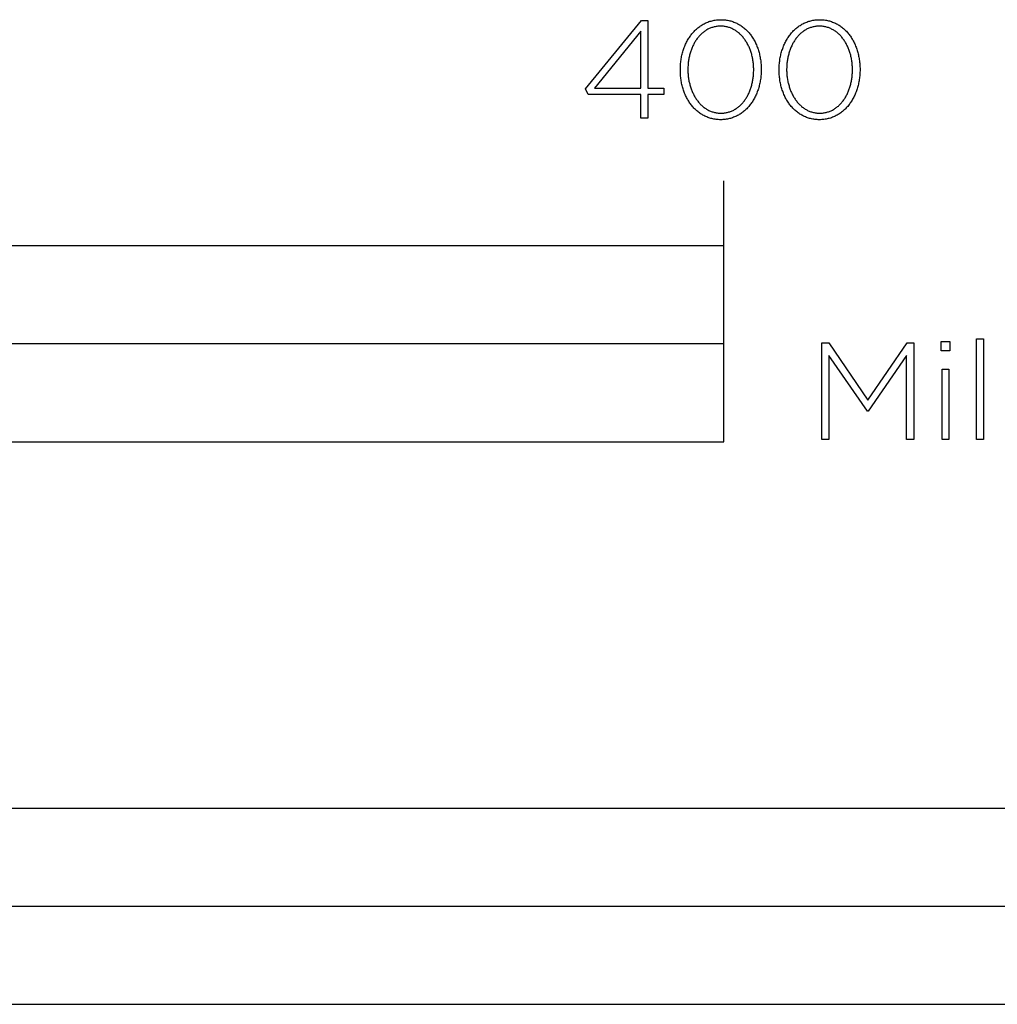
# Model space of a CAD drawing. Units: millimetres. Extents: x -195 to 2656, y -86 to 2823.
# Drawn here: x 292 to 442, y -86 to 65 of the extents above; entities that cross this region are included whole.
import ezdxf

# ---------------------------------------------------------------- set-up
doc = ezdxf.new("R2010")
doc.units = ezdxf.units.MM
doc.layers.add('Fisher_Paykel', color=7, linetype='Continuous', true_color=0x000000)

msp = doc.modelspace()

# ---------------------------------------------------------------- linework, layer by layer
at = {"layer": 'Fisher_Paykel'}
msp.add_line((399.8, 30), (399.8, 40), dxfattribs=at)
for points in [[(387.08, 53.22), (378.99, 53.22), (378.6, 54.05), (387.15, 64.52), (388.15, 64.52), (388.15, 54.17), (390.59, 54.17), (390.59, 53.22), (388.15, 53.22), (388.15, 49.6), (387.08, 49.6)], [(393.12, 56.97), (393.12, 57.01), (393.12, 57.2), (393.12, 57.39), (393.13, 57.58), (393.14, 57.77), (393.16, 57.95), (393.18, 58.14), (393.2, 58.33), (393.23, 58.51), (393.26, 58.69), (393.29, 58.87), (393.32, 59.05), (393.36, 59.23), (393.41, 59.41), (393.45, 59.58), (393.5, 59.76), (393.55, 59.93), (393.61, 60.1), (393.67, 60.26), (393.73, 60.43), (393.79, 60.59), (393.86, 60.75), (393.93, 60.91), (394, 61.07), (394.08, 61.23), (394.16, 61.38), (394.24, 61.53), (394.33, 61.67), (394.42, 61.82), (394.51, 61.96), (394.6, 62.1), (394.7, 62.23), (394.8, 62.37), (394.9, 62.5), (395.01, 62.63), (395.12, 62.75), (395.23, 62.87), (395.34, 62.99), (395.46, 63.1), (395.57, 63.21), (395.7, 63.32), (395.82, 63.42), (395.95, 63.52), (396.08, 63.62), (396.21, 63.71), (396.34, 63.8), (396.48, 63.89), (396.62, 63.97), (396.76, 64.04), (396.9, 64.12), (397.05, 64.19), (397.2, 64.25), (397.35, 64.31), (397.5, 64.37), (397.66, 64.42), (397.82, 64.46), (397.98, 64.51), (398.14, 64.54), (398.3, 64.58), (398.47, 64.6), (398.64, 64.63), (398.81, 64.64), (398.98, 64.66), (399.16, 64.66), (399.34, 64.67), (399.51, 64.66), (399.69, 64.66), (399.86, 64.64), (400.03, 64.63), (400.2, 64.6), (400.37, 64.58), (400.53, 64.54), (400.69, 64.51), (400.85, 64.47), (401.01, 64.42), (401.16, 64.37), (401.32, 64.31), (401.47, 64.25), (401.62, 64.19), (401.76, 64.12), (401.9, 64.05), (402.05, 63.98), (402.18, 63.9), (402.32, 63.81), (402.45, 63.72), (402.58, 63.63), (402.71, 63.54), (402.84, 63.44), (402.96, 63.33), (403.08, 63.23), (403.2, 63.12), (403.31, 63.01), (403.43, 62.89), (403.54, 62.77), (403.64, 62.65), (403.75, 62.52), (403.85, 62.39), (403.95, 62.26), (404.04, 62.12), (404.14, 61.99), (404.23, 61.84), (404.32, 61.7), (404.4, 61.56), (404.48, 61.41), (404.56, 61.26), (404.64, 61.1), (404.71, 60.95), (404.78, 60.79), (404.85, 60.63), (404.91, 60.46), (404.97, 60.3), (405.03, 60.13), (405.08, 59.96), (405.13, 59.79), (405.18, 59.62), (405.23, 59.45), (405.27, 59.27), (405.31, 59.09), (405.34, 58.91), (405.37, 58.73), (405.4, 58.55), (405.43, 58.37), (405.45, 58.18), (405.47, 58), (405.49, 57.81), (405.5, 57.62), (405.51, 57.43), (405.51, 57.24), (405.51, 57.05), (405.51, 57.01), (405.51, 56.82), (405.51, 56.63), (405.5, 56.44), (405.48, 56.25), (405.47, 56.06), (405.45, 55.88), (405.43, 55.69), (405.4, 55.51), (405.37, 55.32), (405.34, 55.14), (405.3, 54.96), (405.26, 54.78), (405.22, 54.61), (405.18, 54.43), (405.13, 54.26), (405.08, 54.09), (405.02, 53.92), (404.96, 53.75), (404.9, 53.59), (404.84, 53.42), (404.77, 53.26), (404.7, 53.1), (404.63, 52.94), (404.55, 52.79), (404.47, 52.64), (404.39, 52.49), (404.3, 52.34), (404.21, 52.2), (404.12, 52.05), (404.03, 51.92), (403.93, 51.78), (403.83, 51.65), (403.73, 51.52), (403.62, 51.39), (403.51, 51.27), (403.4, 51.14), (403.29, 51.03), (403.17, 50.91), (403.06, 50.8), (402.93, 50.7), (402.81, 50.59), (402.68, 50.49), (402.55, 50.4), (402.42, 50.3), (402.29, 50.21), (402.15, 50.13), (402.01, 50.05), (401.87, 49.97), (401.73, 49.9), (401.58, 49.83), (401.43, 49.77), (401.28, 49.71), (401.13, 49.65), (400.97, 49.6), (400.81, 49.55), (400.65, 49.51), (400.49, 49.47), (400.33, 49.44), (400.16, 49.41), (399.99, 49.39), (399.82, 49.37), (399.65, 49.36), (399.47, 49.35), (399.29, 49.35), (399.12, 49.35), (398.94, 49.36), (398.77, 49.37), (398.6, 49.39), (398.43, 49.41), (398.26, 49.44), (398.1, 49.47), (397.93, 49.51), (397.77, 49.55), (397.62, 49.6), (397.46, 49.65), (397.31, 49.7), (397.16, 49.76), (397.01, 49.83), (396.87, 49.89), (396.72, 49.97), (396.58, 50.04), (396.44, 50.12), (396.31, 50.21), (396.17, 50.29), (396.04, 50.39), (395.91, 50.48), (395.79, 50.58), (395.67, 50.68), (395.55, 50.79), (395.43, 50.9), (395.31, 51.01), (395.2, 51.13), (395.09, 51.25), (394.98, 51.37), (394.88, 51.5), (394.78, 51.63), (394.68, 51.76), (394.58, 51.89), (394.49, 52.03), (394.4, 52.17), (394.31, 52.32), (394.23, 52.46), (394.15, 52.61), (394.07, 52.76), (393.99, 52.92), (393.92, 53.07), (393.85, 53.23), (393.78, 53.39), (393.72, 53.55), (393.66, 53.72), (393.6, 53.88), (393.55, 54.05), (393.49, 54.22), (393.45, 54.4), (393.4, 54.57), (393.36, 54.75), (393.32, 54.92), (393.29, 55.1), (393.25, 55.28), (393.23, 55.47), (393.2, 55.65), (393.18, 55.83), (393.16, 56.02), (393.14, 56.21), (393.13, 56.4), (393.12, 56.58), (393.12, 56.77)], [(404.36, 56.97), (404.36, 57.01), (404.36, 57.17), (404.35, 57.33), (404.35, 57.49), (404.34, 57.65), (404.32, 57.81), (404.31, 57.97), (404.29, 58.13), (404.27, 58.28), (404.24, 58.44), (404.22, 58.6), (404.19, 58.75), (404.16, 58.9), (404.12, 59.05), (404.09, 59.21), (404.05, 59.36), (404, 59.5), (403.96, 59.65), (403.91, 59.8), (403.86, 59.94), (403.81, 60.08), (403.75, 60.22), (403.7, 60.36), (403.64, 60.5), (403.57, 60.63), (403.51, 60.76), (403.44, 60.89), (403.37, 61.02), (403.3, 61.15), (403.22, 61.27), (403.15, 61.4), (403.07, 61.52), (402.99, 61.63), (402.9, 61.75), (402.82, 61.86), (402.73, 61.97), (402.64, 62.07), (402.55, 62.18), (402.45, 62.28), (402.36, 62.38), (402.26, 62.47), (402.16, 62.56), (402.05, 62.65), (401.95, 62.74), (401.84, 62.82), (401.73, 62.9), (401.62, 62.98), (401.51, 63.05), (401.39, 63.12), (401.27, 63.18), (401.15, 63.24), (401.03, 63.3), (400.91, 63.35), (400.79, 63.4), (400.66, 63.45), (400.53, 63.49), (400.4, 63.53), (400.27, 63.56), (400.13, 63.59), (400, 63.61), (399.86, 63.64), (399.72, 63.65), (399.58, 63.66), (399.44, 63.67), (399.29, 63.67), (399.15, 63.67), (399.01, 63.66), (398.87, 63.65), (398.73, 63.64), (398.59, 63.62), (398.45, 63.59), (398.32, 63.56), (398.19, 63.53), (398.06, 63.49), (397.93, 63.45), (397.8, 63.41), (397.68, 63.36), (397.56, 63.3), (397.44, 63.25), (397.32, 63.19), (397.2, 63.12), (397.09, 63.05), (396.98, 62.98), (396.86, 62.91), (396.76, 62.83), (396.65, 62.75), (396.55, 62.66), (396.44, 62.58), (396.34, 62.49), (396.25, 62.39), (396.15, 62.29), (396.06, 62.19), (395.96, 62.09), (395.88, 61.99), (395.79, 61.88), (395.7, 61.77), (395.62, 61.65), (395.54, 61.54), (395.46, 61.42), (395.39, 61.3), (395.31, 61.18), (395.24, 61.05), (395.17, 60.92), (395.11, 60.79), (395.04, 60.66), (394.98, 60.53), (394.92, 60.39), (394.87, 60.25), (394.81, 60.11), (394.76, 59.97), (394.71, 59.83), (394.67, 59.69), (394.62, 59.54), (394.58, 59.39), (394.54, 59.24), (394.5, 59.09), (394.47, 58.94), (394.44, 58.79), (394.41, 58.64), (394.38, 58.48), (394.36, 58.32), (394.34, 58.17), (394.32, 58.01), (394.31, 57.85), (394.3, 57.69), (394.28, 57.37), (394.27, 57.05), (394.27, 57.01), (394.27, 56.85), (394.28, 56.69), (394.29, 56.53), (394.3, 56.37), (394.31, 56.21), (394.32, 56.05), (394.34, 55.89), (394.36, 55.74), (394.39, 55.58), (394.41, 55.43), (394.44, 55.27), (394.47, 55.12), (394.51, 54.97), (394.55, 54.82), (394.59, 54.67), (394.63, 54.52), (394.67, 54.38), (394.72, 54.23), (394.77, 54.09), (394.82, 53.94), (394.88, 53.8), (394.94, 53.67), (395, 53.53), (395.06, 53.39), (395.12, 53.26), (395.19, 53.13), (395.26, 53), (395.33, 52.87), (395.41, 52.75), (395.48, 52.63), (395.56, 52.51), (395.64, 52.39), (395.73, 52.28), (395.81, 52.16), (395.9, 52.05), (395.99, 51.95), (396.08, 51.84), (396.18, 51.74), (396.27, 51.64), (396.37, 51.55), (396.47, 51.46), (396.58, 51.37), (396.68, 51.28), (396.79, 51.2), (396.9, 51.12), (397.01, 51.04), (397.12, 50.97), (397.24, 50.9), (397.35, 50.84), (397.47, 50.78), (397.6, 50.72), (397.72, 50.67), (397.84, 50.62), (397.97, 50.57), (398.1, 50.53), (398.23, 50.49), (398.36, 50.46), (398.49, 50.43), (398.63, 50.4), (398.77, 50.38), (398.91, 50.36), (399.05, 50.35), (399.19, 50.35), (399.34, 50.34), (399.48, 50.35), (399.62, 50.35), (399.76, 50.36), (399.9, 50.38), (400.04, 50.4), (400.18, 50.43), (400.31, 50.45), (400.44, 50.49), (400.57, 50.53), (400.7, 50.57), (400.83, 50.61), (400.95, 50.66), (401.07, 50.71), (401.19, 50.77), (401.31, 50.83), (401.43, 50.9), (401.54, 50.96), (401.66, 51.04), (401.77, 51.11), (401.87, 51.19), (401.98, 51.27), (402.09, 51.36), (402.19, 51.44), (402.29, 51.53), (402.39, 51.63), (402.48, 51.73), (402.58, 51.83), (402.67, 51.93), (402.76, 52.04), (402.84, 52.14), (402.93, 52.26), (403.01, 52.37), (403.09, 52.49), (403.17, 52.6), (403.24, 52.72), (403.32, 52.85), (403.39, 52.97), (403.46, 53.1), (403.52, 53.23), (403.59, 53.36), (403.65, 53.5), (403.71, 53.63), (403.76, 53.77), (403.82, 53.91), (403.87, 54.05), (403.92, 54.19), (403.97, 54.34), (404.01, 54.48), (404.05, 54.63), (404.09, 54.78), (404.13, 54.93), (404.16, 55.08), (404.19, 55.23), (404.22, 55.39), (404.25, 55.54), (404.27, 55.7), (404.29, 55.85), (404.31, 56.01), (404.32, 56.17), (404.34, 56.33), (404.35, 56.49), (404.35, 56.65), (404.36, 56.81)], [(408.25, 56.97), (408.25, 57.01), (408.26, 57.2), (408.26, 57.39), (408.27, 57.58), (408.28, 57.77), (408.3, 57.95), (408.32, 58.14), (408.34, 58.33), (408.37, 58.51), (408.39, 58.69), (408.43, 58.87), (408.46, 59.05), (408.5, 59.23), (408.54, 59.41), (408.59, 59.58), (408.64, 59.76), (408.69, 59.93), (408.75, 60.1), (408.8, 60.26), (408.87, 60.43), (408.93, 60.59), (409, 60.75), (409.07, 60.91), (409.14, 61.07), (409.22, 61.23), (409.3, 61.38), (409.38, 61.53), (409.47, 61.67), (409.56, 61.82), (409.65, 61.96), (409.74, 62.1), (409.84, 62.23), (409.94, 62.37), (410.04, 62.5), (410.15, 62.63), (410.25, 62.75), (410.36, 62.87), (410.48, 62.99), (410.59, 63.1), (410.71, 63.21), (410.83, 63.32), (410.96, 63.42), (411.08, 63.52), (411.21, 63.62), (411.35, 63.71), (411.48, 63.8), (411.62, 63.89), (411.76, 63.97), (411.9, 64.04), (412.04, 64.12), (412.19, 64.19), (412.34, 64.25), (412.49, 64.31), (412.64, 64.37), (412.8, 64.42), (412.95, 64.46), (413.11, 64.51), (413.28, 64.54), (413.44, 64.58), (413.61, 64.6), (413.78, 64.63), (413.95, 64.64), (414.12, 64.66), (414.3, 64.66), (414.47, 64.67), (414.65, 64.66), (414.83, 64.66), (415, 64.64), (415.17, 64.63), (415.34, 64.6), (415.5, 64.58), (415.67, 64.54), (415.83, 64.51), (415.99, 64.47), (416.15, 64.42), (416.3, 64.37), (416.46, 64.31), (416.61, 64.25), (416.75, 64.19), (416.9, 64.12), (417.04, 64.05), (417.18, 63.98), (417.32, 63.9), (417.46, 63.81), (417.59, 63.72), (417.72, 63.63), (417.85, 63.54), (417.98, 63.44), (418.1, 63.33), (418.22, 63.23), (418.34, 63.12), (418.45, 63.01), (418.57, 62.89), (418.67, 62.77), (418.78, 62.65), (418.89, 62.52), (418.99, 62.39), (419.09, 62.26), (419.18, 62.12), (419.28, 61.99), (419.37, 61.84), (419.45, 61.7), (419.54, 61.56), (419.62, 61.41), (419.7, 61.26), (419.77, 61.1), (419.85, 60.95), (419.92, 60.79), (419.98, 60.63), (420.05, 60.46), (420.11, 60.3), (420.17, 60.13), (420.22, 59.96), (420.27, 59.79), (420.32, 59.62), (420.36, 59.45), (420.41, 59.27), (420.44, 59.09), (420.48, 58.91), (420.51, 58.73), (420.54, 58.55), (420.57, 58.37), (420.59, 58.18), (420.61, 58), (420.62, 57.81), (420.64, 57.62), (420.64, 57.43), (420.65, 57.24), (420.65, 57.05), (420.65, 57.01), (420.65, 56.82), (420.64, 56.63), (420.63, 56.44), (420.62, 56.25), (420.61, 56.06), (420.59, 55.88), (420.57, 55.69), (420.54, 55.51), (420.51, 55.32), (420.48, 55.14), (420.44, 54.96), (420.4, 54.78), (420.36, 54.61), (420.31, 54.43), (420.27, 54.26), (420.21, 54.09), (420.16, 53.92), (420.1, 53.75), (420.04, 53.59), (419.97, 53.42), (419.91, 53.26), (419.84, 53.1), (419.76, 52.94), (419.69, 52.79), (419.61, 52.64), (419.52, 52.49), (419.44, 52.34), (419.35, 52.2), (419.26, 52.05), (419.16, 51.92), (419.07, 51.78), (418.97, 51.65), (418.87, 51.52), (418.76, 51.39), (418.65, 51.27), (418.54, 51.14), (418.43, 51.03), (418.31, 50.91), (418.19, 50.8), (418.07, 50.7), (417.95, 50.59), (417.82, 50.49), (417.69, 50.4), (417.56, 50.3), (417.43, 50.21), (417.29, 50.13), (417.15, 50.05), (417.01, 49.97), (416.86, 49.9), (416.72, 49.83), (416.57, 49.77), (416.42, 49.71), (416.27, 49.65), (416.11, 49.6), (415.95, 49.55), (415.79, 49.51), (415.63, 49.47), (415.46, 49.44), (415.3, 49.41), (415.13, 49.39), (414.96, 49.37), (414.78, 49.36), (414.61, 49.35), (414.43, 49.35), (414.25, 49.35), (414.08, 49.36), (413.91, 49.37), (413.73, 49.39), (413.57, 49.41), (413.4, 49.44), (413.23, 49.47), (413.07, 49.51), (412.91, 49.55), (412.76, 49.6), (412.6, 49.65), (412.45, 49.7), (412.3, 49.76), (412.15, 49.83), (412, 49.89), (411.86, 49.97), (411.72, 50.04), (411.58, 50.12), (411.44, 50.21), (411.31, 50.29), (411.18, 50.39), (411.05, 50.48), (410.93, 50.58), (410.8, 50.68), (410.68, 50.79), (410.57, 50.9), (410.45, 51.01), (410.34, 51.13), (410.23, 51.25), (410.12, 51.37), (410.02, 51.5), (409.91, 51.63), (409.82, 51.76), (409.72, 51.89), (409.63, 52.03), (409.54, 52.17), (409.45, 52.32), (409.36, 52.46), (409.28, 52.61), (409.2, 52.76), (409.13, 52.92), (409.06, 53.07), (408.99, 53.23), (408.92, 53.39), (408.86, 53.55), (408.8, 53.72), (408.74, 53.88), (408.68, 54.05), (408.63, 54.22), (408.58, 54.4), (408.54, 54.57), (408.5, 54.75), (408.46, 54.92), (408.42, 55.1), (408.39, 55.28), (408.36, 55.47), (408.34, 55.65), (408.32, 55.83), (408.3, 56.02), (408.28, 56.21), (408.27, 56.4), (408.26, 56.58), (408.26, 56.77)], [(419.5, 56.97), (419.5, 57.01), (419.5, 57.17), (419.49, 57.33), (419.48, 57.49), (419.47, 57.65), (419.46, 57.81), (419.45, 57.97), (419.43, 58.13), (419.41, 58.28), (419.38, 58.44), (419.36, 58.6), (419.33, 58.75), (419.29, 58.9), (419.26, 59.05), (419.22, 59.21), (419.18, 59.36), (419.14, 59.5), (419.1, 59.65), (419.05, 59.8), (419, 59.94), (418.95, 60.08), (418.89, 60.22), (418.83, 60.36), (418.77, 60.5), (418.71, 60.63), (418.65, 60.76), (418.58, 60.89), (418.51, 61.02), (418.44, 61.15), (418.36, 61.27), (418.29, 61.4), (418.21, 61.52), (418.13, 61.63), (418.04, 61.75), (417.96, 61.86), (417.87, 61.97), (417.78, 62.07), (417.69, 62.18), (417.59, 62.28), (417.49, 62.38), (417.4, 62.47), (417.29, 62.56), (417.19, 62.65), (417.09, 62.74), (416.98, 62.82), (416.87, 62.9), (416.76, 62.98), (416.64, 63.05), (416.53, 63.12), (416.41, 63.18), (416.29, 63.24), (416.17, 63.3), (416.05, 63.35), (415.92, 63.4), (415.8, 63.45), (415.67, 63.49), (415.54, 63.53), (415.41, 63.56), (415.27, 63.59), (415.14, 63.61), (415, 63.64), (414.86, 63.65), (414.72, 63.66), (414.58, 63.67), (414.43, 63.67), (414.29, 63.67), (414.14, 63.66), (414, 63.65), (413.86, 63.64), (413.73, 63.62), (413.59, 63.59), (413.46, 63.56), (413.33, 63.53), (413.2, 63.49), (413.07, 63.45), (412.94, 63.41), (412.82, 63.36), (412.7, 63.3), (412.57, 63.25), (412.46, 63.19), (412.34, 63.12), (412.23, 63.05), (412.11, 62.98), (412, 62.91), (411.89, 62.83), (411.79, 62.75), (411.68, 62.66), (411.58, 62.58), (411.48, 62.49), (411.38, 62.39), (411.29, 62.29), (411.19, 62.19), (411.1, 62.09), (411.01, 61.99), (410.93, 61.88), (410.84, 61.77), (410.76, 61.65), (410.68, 61.54), (410.6, 61.42), (410.53, 61.3), (410.45, 61.18), (410.38, 61.05), (410.31, 60.92), (410.25, 60.79), (410.18, 60.66), (410.12, 60.53), (410.06, 60.39), (410.01, 60.25), (409.95, 60.11), (409.9, 59.97), (409.85, 59.83), (409.8, 59.69), (409.76, 59.54), (409.72, 59.39), (409.68, 59.24), (409.64, 59.09), (409.61, 58.94), (409.58, 58.79), (409.55, 58.64), (409.52, 58.48), (409.5, 58.32), (409.48, 58.17), (409.46, 58.01), (409.45, 57.85), (409.43, 57.69), (409.42, 57.37), (409.41, 57.05), (409.41, 57.01), (409.41, 56.85), (409.42, 56.69), (409.42, 56.53), (409.43, 56.37), (409.45, 56.21), (409.46, 56.05), (409.48, 55.89), (409.5, 55.74), (409.53, 55.58), (409.55, 55.43), (409.58, 55.27), (409.61, 55.12), (409.65, 54.97), (409.68, 54.82), (409.72, 54.67), (409.77, 54.52), (409.81, 54.38), (409.86, 54.23), (409.91, 54.09), (409.96, 53.94), (410.02, 53.8), (410.07, 53.67), (410.13, 53.53), (410.2, 53.39), (410.26, 53.26), (410.33, 53.13), (410.4, 53), (410.47, 52.87), (410.54, 52.75), (410.62, 52.63), (410.7, 52.51), (410.78, 52.39), (410.86, 52.28), (410.95, 52.16), (411.04, 52.05), (411.13, 51.95), (411.22, 51.84), (411.31, 51.74), (411.41, 51.64), (411.51, 51.55), (411.61, 51.46), (411.71, 51.37), (411.82, 51.28), (411.93, 51.2), (412.04, 51.12), (412.15, 51.04), (412.26, 50.97), (412.38, 50.9), (412.49, 50.84), (412.61, 50.78), (412.73, 50.72), (412.86, 50.67), (412.98, 50.62), (413.11, 50.57), (413.24, 50.53), (413.37, 50.49), (413.5, 50.46), (413.63, 50.43), (413.77, 50.4), (413.91, 50.38), (414.05, 50.36), (414.19, 50.35), (414.33, 50.35), (414.47, 50.34), (414.62, 50.35), (414.76, 50.35), (414.9, 50.36), (415.04, 50.38), (415.18, 50.4), (415.31, 50.43), (415.45, 50.45), (415.58, 50.49), (415.71, 50.53), (415.84, 50.57), (415.96, 50.61), (416.09, 50.66), (416.21, 50.71), (416.33, 50.77), (416.45, 50.83), (416.57, 50.9), (416.68, 50.96), (416.79, 51.04), (416.9, 51.11), (417.01, 51.19), (417.12, 51.27), (417.22, 51.36), (417.33, 51.44), (417.43, 51.53), (417.52, 51.63), (417.62, 51.73), (417.71, 51.83), (417.8, 51.93), (417.89, 52.04), (417.98, 52.14), (418.07, 52.26), (418.15, 52.37), (418.23, 52.49), (418.31, 52.6), (418.38, 52.72), (418.46, 52.85), (418.53, 52.97), (418.59, 53.1), (418.66, 53.23), (418.73, 53.36), (418.79, 53.5), (418.85, 53.63), (418.9, 53.77), (418.96, 53.91), (419.01, 54.05), (419.06, 54.19), (419.1, 54.34), (419.15, 54.48), (419.19, 54.63), (419.23, 54.78), (419.27, 54.93), (419.3, 55.08), (419.33, 55.23), (419.36, 55.39), (419.38, 55.54), (419.41, 55.7), (419.43, 55.85), (419.45, 56.01), (419.46, 56.17), (419.47, 56.33), (419.48, 56.49), (419.49, 56.65), (419.5, 56.81)], [(387.08, 54.17), (387.08, 62.93), (379.95, 54.17)], [(-0.2, 0), (399.8, 0), (399.8, 30), (-0.2, 30)], [(414.8, 15.16), (415.85, 15.16), (421.85, 6.4), (427.86, 15.16), (428.91, 15.16), (428.91, 0.35), (427.8, 0.35), (427.8, 13.21), (421.88, 4.68), (421.79, 4.68), (415.87, 13.21), (415.87, 0.35), (414.8, 0.35)], [(433.1, 15.37), (434.4, 15.37), (434.4, 13.95), (433.1, 13.95)], [(438.52, 15.79), (439.57, 15.79), (439.57, 0.35), (438.52, 0.35)], [(199.8, 0), (399.8, 0), (399.8, 15), (199.8, 15)], [(433.23, 11.14), (434.28, 11.14), (434.28, 0.35), (433.23, 0.35)], [(0, -86.18), (508, -86.18), (508, -56.18), (0, -56.18)], [(254, -86.18), (508, -86.18), (508, -71.18), (254, -71.18)]]:
    msp.add_lwpolyline(points, close=True, dxfattribs=at)

doc.saveas('drawing.dxf')
